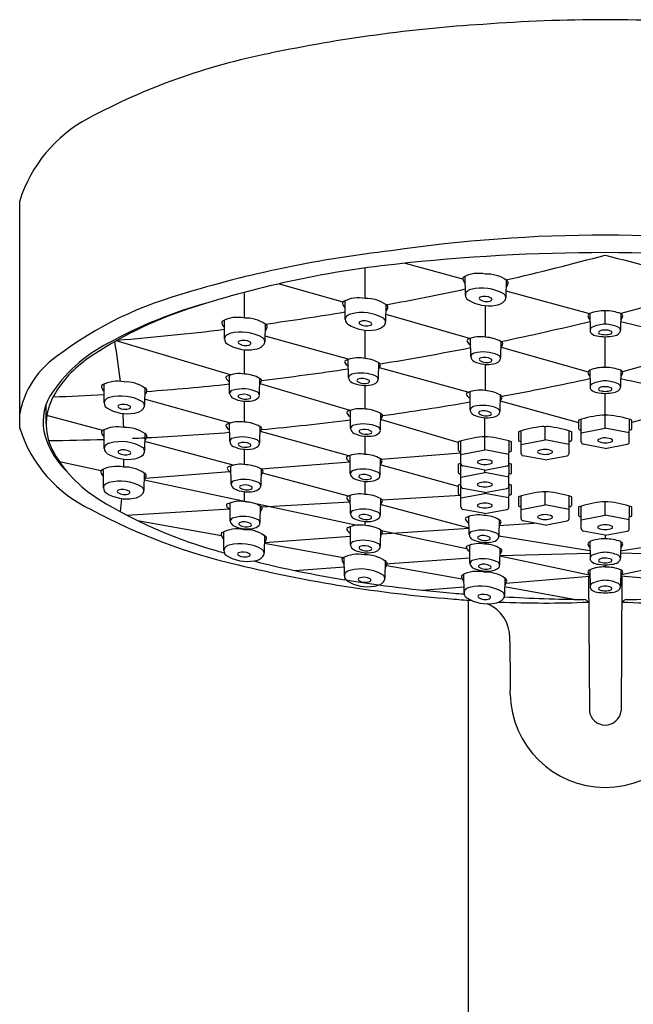
# Model space of a CAD drawing. Extents: x 3492.9 to 3507.8, y 163.5 to 170.8.
# Drawn here: x 3503.5 to 3505.8, y 167.1 to 170.8 of the extents above; entities that cross this region are included whole.
import ezdxf

# ---------------------------------------------------------------- set-up
doc = ezdxf.new("R2010")
doc.units = 0
doc.header["$LTSCALE"] = 0.64311
doc.layers.get('0').update_dxf_attribs({"color": 255, "linetype": 'CONTINUOUS'})

msp = doc.modelspace()

# ---------------------------------------------------------------- linework, layer by layer
for p, q in [((3503.5172, 169.2403), (3503.5172, 170.0812)), ((3504.9425, 169.8505), (3505.1549, 169.7924)), ((3504.793, 169.8326), (3504.793, 169.7203)), ((3504.476, 169.7747), (3504.7119, 169.7075)), ((3505.1651, 169.7331), (3505.1647, 169.8028)), ((3505.3155, 169.7883), (3505.3144, 169.7244)), ((3504.3484, 169.6477), (3504.3484, 169.7432)), ((3505.3148, 169.7487), (3505.6242, 169.6642)), ((3506.0495, 169.7487), (3505.7401, 169.6642)), ((3504.7207, 169.6426), (3504.7203, 169.7123)), ((3504.8712, 169.6978), (3504.87, 169.6339)), ((3504.8705, 169.6623), (3505.1844, 169.5729)), ((3505.2376, 169.6937), (3505.2376, 169.5775)), ((3505.6249, 169.6644), (3505.626, 169.6034)), ((3505.6821, 169.6253), (3505.6821, 169.6746)), ((3505.7394, 169.6644), (3505.7383, 169.6034)), ((3504.2744, 169.5704), (3504.274, 169.6401)), ((3504.4249, 169.6256), (3504.4237, 169.5617)), ((3504.793, 169.6033), (3504.793, 169.4988)), ((3504.2967, 169.4379), (3503.8737, 169.5637)), ((3504.4241, 169.5818), (3504.7351, 169.4959)), ((3505.1849, 169.5058), (3505.1844, 169.5729)), ((3505.2957, 169.5614), (3505.2946, 169.5004)), ((3505.6821, 169.4652), (3505.6821, 169.5789)), ((3504.3484, 169.4408), (3504.3484, 169.5309)), ((3505.2968, 169.5408), (3505.6183, 169.4492)), ((3506.0675, 169.5408), (3505.746, 169.4492)), ((3504.7327, 169.4279), (3504.7322, 169.495)), ((3504.8435, 169.4835), (3504.8424, 169.4225)), ((3505.2376, 169.477), (3505.2376, 169.3797)), ((3504.8464, 169.4651), (3505.1773, 169.3738)), ((3505.6249, 169.455), (3505.626, 169.394)), ((3505.7394, 169.455), (3505.7383, 169.394)), ((3503.8294, 169.3342), (3503.829, 169.4039)), ((3504.2934, 169.3696), (3504.2929, 169.4366)), ((3504.4042, 169.4252), (3504.4031, 169.3642)), ((3504.7385, 169.3064), (3504.406, 169.4053)), ((3503.9798, 169.3895), (3503.9787, 169.3255)), ((3504.793, 169.3987), (3504.793, 169.3116)), ((3505.1826, 169.3085), (3505.1821, 169.3755)), ((3505.6821, 169.2405), (3505.6821, 169.3695)), ((3504.2964, 169.26), (3503.9791, 169.3484)), ((3504.3484, 169.2631), (3504.3484, 169.3406)), ((3505.2934, 169.3641), (3505.2923, 169.3031)), ((3505.293, 169.3418), (3505.5834, 169.2616)), ((3506.0713, 169.3418), (3505.7809, 169.2616)), ((3503.6152, 169.2587), (3503.6152, 169.3302)), ((3504.7408, 169.2399), (3504.7403, 169.307)), ((3504.8516, 169.2955), (3504.8505, 169.2345)), ((3503.8241, 169.2329), (3503.6177, 169.2881)), ((3504.2937, 169.1919), (3504.2932, 169.2589)), ((3505.1384, 169.1874), (3504.8512, 169.2728)), ((3505.2372, 169.1603), (3505.2372, 169.2795)), ((3505.5934, 169.1904), (3505.593, 169.2735)), ((3505.7708, 169.1904), (3505.7712, 169.2735)), ((3503.8298, 169.1658), (3503.8294, 169.2354)), ((3504.4045, 169.2475), (3504.4034, 169.1865)), ((3504.7337, 169.1382), (3504.4074, 169.2291)), ((3505.371, 169.1478), (3505.3706, 169.231)), ((3505.4597, 169.198), (3505.4597, 169.2464)), ((3505.5484, 169.1478), (3505.5488, 169.231)), ((3505.5933, 169.2234), (3505.6821, 169.2405)), ((3505.771, 169.2234), (3505.6821, 169.2405)), ((3503.9802, 169.221), (3503.979, 169.157)), ((3504.3064, 169.104), (3503.9797, 169.1913)), ((3504.793, 169.2112), (3504.793, 169.1445)), ((3505.1485, 169.1101), (3505.1481, 169.1933)), ((3505.3259, 169.1101), (3505.3263, 169.1933)), ((3505.3708, 169.1808), (3505.4597, 169.198)), ((3505.5485, 169.1808), (3505.4597, 169.198)), ((3504.3484, 169.1066), (3504.3484, 169.1629)), ((3504.8542, 169.1263), (3505.1483, 169.1501)), ((3505.1483, 169.1432), (3505.2372, 169.1603)), ((3505.326, 169.1432), (3505.2372, 169.1603)), ((3505.6821, 169.166), (3505.6009, 169.1814)), ((3505.6821, 169.166), (3505.7634, 169.1814)), ((3503.6638, 169.1174), (3503.8181, 169.0844)), ((3504.4091, 169.0904), (3504.7377, 169.1169)), ((3504.7394, 169.0731), (3504.7388, 169.1401)), ((3504.8502, 169.1287), (3504.8491, 169.0677)), ((3505.4597, 169.1234), (3505.3784, 169.1388)), ((3505.4597, 169.1234), (3505.541, 169.1388)), ((3503.8269, 169.0196), (3503.8265, 169.0893)), ((3503.9817, 169.0559), (3504.293, 169.081)), ((3504.2987, 169.0345), (3504.2982, 169.1016)), ((3504.4095, 169.0901), (3504.4084, 169.0291)), ((3505.1384, 169.0255), (3504.8498, 169.1059)), ((3505.1486, 169.0274), (3505.1481, 169.1105)), ((3505.1484, 169.0604), (3505.2373, 169.0776)), ((3505.2372, 169.0858), (3505.1559, 169.1012)), ((3505.2372, 169.0858), (3505.3185, 169.1012)), ((3505.2373, 169.0776), (3505.2373, 169.0858)), ((3505.3261, 169.0604), (3505.2373, 169.0776)), ((3505.3259, 169.0274), (3505.3264, 169.1105)), ((3503.9773, 169.0748), (3503.9762, 169.0109)), ((3503.9769, 169.0505), (3504.365, 168.9676)), ((3504.7334, 168.9899), (3504.4145, 169.0751)), ((3504.793, 169.0441), (3504.793, 168.9966)), ((3504.3484, 168.9694), (3504.3484, 169.006)), ((3505.1485, 168.9498), (3505.1481, 169.033)), ((3505.2373, 169.003), (3505.156, 169.0184)), ((3505.2372, 169), (3505.2372, 169.003)), ((3505.2373, 169.003), (3505.3185, 169.0184)), ((3505.3259, 168.9498), (3505.3263, 169.033)), ((3505.4597, 168.9571), (3505.4597, 169.0056)), ((3504.412, 168.9497), (3504.7377, 168.9692)), ((3504.7399, 168.9251), (3504.7394, 168.9921)), ((3504.8507, 168.9807), (3504.8496, 168.9197)), ((3504.8566, 168.9763), (3505.1483, 168.9937)), ((3505.1483, 168.9829), (3505.2372, 169)), ((3505.326, 168.9829), (3505.2372, 169)), ((3505.371, 168.9069), (3505.3706, 168.9901)), ((3505.5484, 168.9069), (3505.5488, 168.9901)), ((3505.6821, 168.9199), (3505.6821, 168.9683)), ((3503.9129, 168.9199), (3504.2925, 168.9426)), ((3504.2958, 168.8978), (3504.2953, 168.9649)), ((3504.3788, 168.9647), (3504.765, 168.8822)), ((3504.4066, 168.9534), (3504.4055, 168.8924)), ((3505.1786, 168.871), (3504.8503, 168.9587)), ((3505.2372, 168.9255), (3505.1559, 168.9409)), ((3505.2372, 168.9255), (3505.3185, 168.9409)), ((3505.3708, 168.94), (3505.4597, 168.9571)), ((3505.5485, 168.94), (3505.4597, 168.9571)), ((3505.5934, 168.8697), (3505.593, 168.9528)), ((3505.7708, 168.8697), (3505.7712, 168.9528)), ((3503.9526, 168.8998), (3504.2629, 168.8439)), ((3504.793, 168.8962), (3504.793, 168.8814)), ((3505.1788, 168.8474), (3505.1782, 168.9144)), ((3505.2896, 168.903), (3505.2884, 168.842)), ((3505.4597, 168.8826), (3505.3784, 168.898)), ((3505.4597, 168.8826), (3505.541, 168.898)), ((3505.5933, 168.9027), (3505.6821, 168.9199)), ((3505.771, 168.9027), (3505.6821, 168.9199)), ((3504.2719, 168.7884), (3504.2715, 168.8581)), ((3504.7404, 168.8098), (3504.7398, 168.8768)), ((3504.8512, 168.8654), (3504.85, 168.8044)), ((3504.8553, 168.8629), (3505.1691, 168.7959)), ((3504.8558, 168.8498), (3505.1786, 168.871)), ((3505.2891, 168.881), (3505.4189, 168.8903)), ((3505.6821, 168.8453), (3505.6009, 168.8607)), ((3505.6821, 168.8453), (3505.7634, 168.8607)), ((3504.4223, 168.8436), (3504.4212, 168.7797)), ((3504.4219, 168.8185), (3504.7401, 168.8414)), ((3505.6255, 168.7874), (3505.2885, 168.8416)), ((3505.6249, 168.8215), (3505.626, 168.7605)), ((3505.6821, 168.8453), (3505.6821, 168.8317)), ((3505.7394, 168.8215), (3505.7383, 168.7605)), ((3505.7388, 168.7874), (3506.0757, 168.8416)), ((3504.4218, 168.8153), (3504.7136, 168.7628)), ((3505.1819, 168.7414), (3505.1813, 168.8085)), ((3505.2376, 168.8182), (3505.2376, 168.8126)), ((3505.2927, 168.797), (3505.2916, 168.736)), ((3504.7178, 168.6949), (3504.7174, 168.7646)), ((3504.793, 168.7809), (3504.793, 168.7722)), ((3504.8682, 168.7501), (3504.867, 168.6862)), ((3504.868, 168.7393), (3505.1817, 168.762)), ((3505.2922, 168.77), (3505.6257, 168.7788)), ((3505.2922, 168.7696), (3505.622, 168.6992)), ((3506.0721, 168.77), (3505.7386, 168.7788)), ((3506.0721, 168.7696), (3505.7422, 168.6992)), ((3504.5337, 168.7151), (3504.7176, 168.7284)), ((3504.874, 168.7339), (3505.1527, 168.6837)), ((3505.2376, 168.7124), (3505.2376, 168.7091)), ((3505.6249, 168.7176), (3505.626, 168.6566)), ((3505.6821, 168.7432), (3505.6821, 168.7432)), ((3505.6821, 168.736), (3505.6821, 168.7278)), ((3505.7394, 168.7176), (3505.7383, 168.6566)), ((3505.1601, 168.6317), (3505.1597, 168.7014)), ((3505.3105, 168.6869), (3505.3094, 168.623)), ((3505.3148, 168.6678), (3505.6253, 168.6934)), ((3505.6204, 168.693), (3505.6233, 168.1963)), ((3506.0494, 168.6678), (3505.7389, 168.6934)), ((3505.7438, 168.693), (3505.741, 168.1963)), ((3505.0043, 168.6422), (3505.16, 168.655)), ((3505.31, 168.6554), (3505.5735, 168.6079)), ((3505.1755, 168.605), (3505.1755, 165.2122))]:
    msp.add_line(p, q)
for centre, radius, start, end in [((3505.6821, 164.886), 5.8646, 85.58526, 94.41474), ((3505.5755, 165.2382), 5.5059, 93.5901, 101.8721), ((3504.9053, 168.273), 2.3983, 101.1194, 118.2525), ((3504.0193, 169.9214), 0.5269, 118.2321, 162.3413), ((3505.6821, 164.5349), 5.4195, 81.6049, 98.3951), ((3505.3606, 165.679), 4.2434, 96.3557, 107.0989), ((3505.6821, 162.8859), 7.0038, 83.60972, 96.39028), ((3503.0735, 179.507), 9.9733, 282.98711, 285.1627), ((3508.2908, 179.507), 9.9733, 254.8373, 257.01289), ((3505.3026, 166.1493), 3.7184, 96.1748, 108.3119), ((3505.2132, 169.6955), 0.1177, 77.3914, 118.0988), ((3505.245, 169.6877), 0.1228, 54.8737, 92.8524), ((3505.1618, 169.7937), 0.00702, 125.7828, 194.2091), ((3505.1852, 169.7996), 0.0311, 194.2091, 229.1192), ((3505.2984, 169.7818), 0.0249, 312.2066, 349.8546), ((3505.3125, 169.7783), 0.0104, 354.9376, 72.214), ((3504.4866, 168.4119), 1.3747, 105.7691, 128.733), ((3503.0735, 179.507), 9.9733, 280.3842, 282.10503), ((3505.1863, 169.7331), 0.0212, 154.905, 237.37), ((3505.1939, 169.719), 0.0354, 103.8327, 139.1738), ((3505.2267, 169.5969), 0.1618, 60.3008, 104.796), ((3505.2972, 169.7232), 0.0172, 317.4378, 55.7611), ((3504.6572, 168.0826), 1.6816, 105.3123, 118.9169), ((3504.7175, 169.7032), 0.00702, 125.7828, 194.2091), ((3504.7408, 169.7091), 0.0311, 194.2091, 229.1192), ((3504.7689, 169.605), 0.1177, 77.3914, 118.0988), ((3504.8007, 169.5973), 0.1228, 54.8737, 92.8524), ((3504.8682, 169.6879), 0.0104, 354.9376, 72.214), ((3505.2521, 169.838), 0.145, 237.8223, 280.1305), ((3505.2209, 169.7205), 0.00482, 112.0297, 237.2235), ((3505.2433, 169.7565), 0.0472, 238.0793, 289.5138), ((3505.236, 169.68), 0.048, 60.2, 110.5372), ((3505.258, 169.717), 0.00506, 281.8496, 68.276), ((3505.2719, 169.7468), 0.0518, 276.3288, 317.1782), ((3504.5912, 168.2989), 1.4542, 108.3119, 124.3615), ((3503.0735, 179.507), 9.9733, 277.78703, 279.50583), ((3504.7495, 169.6285), 0.0354, 103.8327, 139.1738), ((3504.7824, 169.5064), 0.1618, 60.3008, 104.796), ((3504.854, 169.6913), 0.0249, 312.2066, 349.8546), ((3505.6282, 169.654), 0.0109, 107.5113, 166.9812), ((3505.6762, 169.5422), 0.1326, 87.4329, 112.7749), ((3505.6843, 169.5212), 0.1534, 68.9706, 90.8216), ((3505.7361, 169.654), 0.0109, 13.0188, 72.4887), ((3504.2712, 169.631), 0.00702, 125.7828, 194.2091), ((3504.2945, 169.6369), 0.0311, 194.2091, 229.1192), ((3504.3225, 169.5328), 0.1177, 77.3914, 118.0988), ((3504.3543, 169.525), 0.1228, 54.8737, 92.8524), ((3504.4219, 169.6156), 0.0104, 354.9376, 72.214), ((3504.7419, 169.6426), 0.0212, 154.905, 237.37), ((3504.8077, 169.7475), 0.145, 237.8223, 280.1305), ((3504.7766, 169.63), 0.00482, 112.0297, 237.2235), ((3504.7989, 169.666), 0.0472, 238.0793, 289.5138), ((3504.7916, 169.5895), 0.048, 60.2, 110.5372), ((3504.8136, 169.6265), 0.00506, 281.8496, 68.276), ((3504.8528, 169.6327), 0.0172, 317.4378, 55.7611), ((3503.2211, 179.5414), 10.1936, 281.74308, 283.64273), ((3505.642, 169.6608), 0.0249, 190.1454, 227.7934), ((3505.6882, 169.4929), 0.1326, 92.6297, 113.7707), ((3505.676, 169.4929), 0.1326, 66.2293, 87.3703), ((3508.1432, 179.5414), 10.1936, 256.35727, 258.25692), ((3505.7223, 169.6608), 0.0249, 312.2066, 349.8546), ((3503.0735, 179.507), 9.9733, 274.62714, 276.91468), ((3504.3032, 169.5563), 0.0354, 103.8327, 139.1738), ((3504.336, 169.4342), 0.1618, 60.3008, 104.796), ((3504.4077, 169.6191), 0.0249, 312.2066, 349.8546), ((3504.8275, 169.6563), 0.0518, 276.3288, 317.1782), ((3505.6389, 169.6019), 0.013, 108.3544, 230.4356), ((3505.6579, 169.6212), 0.0402, 227.09, 259.6621), ((3505.6624, 169.5946), 0.00506, 111.724, 258.1504), ((3505.6794, 169.5618), 0.042, 86.2374, 116.7366), ((3505.6851, 169.6683), 0.0822, 253.2267, 267.9553), ((3505.6816, 169.5457), 0.058, 67.5439, 89.4821), ((3505.6792, 169.6683), 0.0822, 272.0447, 286.7733), ((3505.7019, 169.5946), 0.00506, 281.8496, 68.276), ((3505.7064, 169.6212), 0.0402, 280.3379, 312.91), ((3505.7254, 169.6019), 0.013, 309.5644, 71.6456), ((3504.0952, 169.0605), 0.5542, 116.9453, 147.4282), ((3501.6584, 169.1708), 2.2446, 6.2143, 10.0105), ((3504.2956, 169.5704), 0.0212, 154.905, 237.37), ((3504.3614, 169.6753), 0.145, 237.8223, 280.1305), ((3504.3303, 169.5578), 0.00482, 112.0297, 237.2235), ((3504.3526, 169.5938), 0.0472, 238.0793, 289.5138), ((3504.3453, 169.5173), 0.048, 60.2, 110.5372), ((3504.3673, 169.5543), 0.00506, 281.8496, 68.276), ((3504.3812, 169.5841), 0.0518, 276.3288, 317.1782), ((3504.4065, 169.5605), 0.0172, 317.4378, 55.7611), ((3505.1757, 169.5643), 0.00505, 98.5484, 213.6388), ((3505.1964, 169.5745), 0.0281, 207.6132, 245.0466), ((3505.2203, 169.4664), 0.1124, 79.9459, 113.7761), ((3505.2346, 169.4507), 0.1264, 60.8215, 87.6046), ((3505.2786, 169.5578), 0.0249, 312.2066, 349.8546), ((3505.2928, 169.5512), 0.0105, 12.4026, 70.8405), ((3505.6861, 169.7989), 0.22, 260.7408, 268.9663), ((3505.6782, 169.7989), 0.22, 271.0337, 279.2592), ((3503.2211, 179.5414), 10.1936, 279.19316, 281.10619), ((3505.2001, 169.5025), 0.0155, 99.2839, 167.7413), ((3505.2324, 169.3899), 0.1326, 66.2293, 105.206), ((3503.8439, 169.2327), 0.3326, 130.8384, 169.2479), ((3504.0066, 169.1539), 0.4184, 124.3615, 150.1988), ((3504.7235, 169.4863), 0.00505, 98.5484, 213.6388), ((3504.7442, 169.4966), 0.0281, 207.6132, 245.0466), ((3504.7681, 169.3885), 0.1124, 79.9459, 113.7761), ((3504.7824, 169.3728), 0.1264, 60.8215, 87.6046), ((3504.8406, 169.4733), 0.0105, 12.4026, 70.8405), ((3505.2077, 169.5084), 0.023, 186.4831, 244.5224), ((3505.2475, 169.593), 0.1164, 244.7428, 281.0917), ((3505.2212, 169.4951), 0.00482, 112.0297, 237.2235), ((3505.2435, 169.5311), 0.0472, 238.0793, 289.5138), ((3505.2362, 169.4546), 0.048, 60.2, 110.5372), ((3505.2582, 169.4916), 0.00506, 281.8496, 68.276), ((3505.2627, 169.5183), 0.0402, 280.3379, 312.91), ((3505.2817, 169.4989), 0.013, 309.5644, 71.6456), ((3504.3288, 169.3301), 0.1124, 79.9459, 113.7761), ((3504.3432, 169.3145), 0.1264, 60.8215, 87.6046), ((3503.2211, 179.5414), 10.1936, 276.70664, 278.52655), ((3504.7479, 169.4246), 0.0155, 99.2839, 167.7413), ((3504.7802, 169.312), 0.1326, 66.2293, 105.206), ((3504.8264, 169.4799), 0.0249, 312.2066, 349.8546), ((3505.6282, 169.4446), 0.0109, 107.5113, 166.9812), ((3505.642, 169.4514), 0.0249, 190.1454, 227.7934), ((3505.6762, 169.3328), 0.1326, 87.4329, 112.7749), ((3505.6843, 169.3118), 0.1534, 68.9706, 90.8216), ((3505.7223, 169.4514), 0.0249, 312.2066, 349.8546), ((3505.7361, 169.4446), 0.0109, 13.0188, 72.4887), ((3503.8775, 169.2967), 0.1177, 77.3914, 118.0988), ((3503.9093, 169.2889), 0.1228, 54.8737, 92.8524), ((3503.2211, 179.5414), 10.1936, 274.30753, 276.03708), ((3504.2843, 169.428), 0.00505, 98.5484, 213.6388), ((3504.3049, 169.4382), 0.0281, 207.6132, 245.0466), ((3504.3871, 169.4216), 0.0249, 312.2066, 349.8546), ((3504.4014, 169.415), 0.0105, 12.4026, 70.8405), ((3504.7555, 169.4305), 0.023, 186.4831, 244.5224), ((3504.7953, 169.515), 0.1164, 244.7428, 281.0917), ((3504.769, 169.4172), 0.00482, 112.0297, 237.2235), ((3504.7913, 169.4532), 0.0472, 238.0793, 289.5138), ((3504.784, 169.3767), 0.048, 60.2, 110.5372), ((3504.806, 169.4137), 0.00506, 281.8496, 68.276), ((3504.8105, 169.4403), 0.0402, 280.3379, 312.91), ((3504.8295, 169.421), 0.013, 309.5644, 71.6456), ((3503.5007, 179.1043), 9.9103, 280.4594, 282.38), ((3505.6389, 169.3925), 0.013, 108.3544, 230.4356), ((3505.6882, 169.2835), 0.1326, 92.6297, 113.7707), ((3505.676, 169.2835), 0.1326, 66.2293, 87.3703), ((3505.7254, 169.3925), 0.013, 309.5644, 71.6456), ((3507.8635, 179.1043), 9.9103, 257.62, 259.5406), ((3503.8261, 169.3948), 0.00702, 125.7828, 194.2091), ((3503.8495, 169.4007), 0.0311, 194.2091, 229.1192), ((3503.9627, 169.3829), 0.0249, 312.2066, 349.8546), ((3503.9768, 169.3795), 0.0104, 354.9376, 72.214), ((3504.3086, 169.3663), 0.0155, 99.2839, 167.7413), ((3504.3162, 169.3722), 0.023, 186.4831, 244.5224), ((3504.3409, 169.2536), 0.1326, 66.2293, 105.206), ((3504.3903, 169.3627), 0.013, 309.5644, 71.6456), ((3505.1734, 169.3669), 0.00505, 98.5484, 213.6388), ((3505.218, 169.269), 0.1124, 79.9459, 113.7761), ((3505.2323, 169.2533), 0.1264, 60.8215, 87.6046), ((3505.6579, 169.4119), 0.0402, 227.09, 259.6621), ((3505.6861, 169.5895), 0.22, 260.7408, 268.9663), ((3505.6624, 169.3852), 0.00506, 111.724, 258.1504), ((3505.6794, 169.3524), 0.042, 86.2374, 116.7366), ((3505.6851, 169.459), 0.0822, 253.2267, 267.9553), ((3505.6816, 169.3363), 0.058, 67.5439, 89.4821), ((3505.6792, 169.459), 0.0822, 272.0447, 286.7733), ((3505.6782, 169.5895), 0.22, 271.0337, 279.2592), ((3505.7019, 169.3852), 0.00506, 281.8496, 68.276), ((3505.7064, 169.4119), 0.0402, 280.3379, 312.91), ((3503.7996, 169.2641), 0.1959, 151.0686, 195.6355), ((3503.8292, 169.2554), 0.2141, 150.1988, 205.5358), ((3503.2211, 179.5414), 10.1936, 272.35804, 273.42016), ((3503.8506, 169.3342), 0.0212, 154.905, 237.37), ((3503.8582, 169.3201), 0.0354, 103.8327, 139.1738), ((3503.891, 169.198), 0.1618, 60.3008, 104.796), ((3503.9615, 169.3243), 0.0172, 317.4378, 55.7611), ((3504.356, 169.4567), 0.1164, 244.7428, 281.0917), ((3504.3297, 169.3589), 0.00482, 112.0297, 237.2235), ((3504.352, 169.3948), 0.0472, 238.0793, 289.5138), ((3504.3447, 169.3184), 0.048, 60.2, 110.5372), ((3504.3667, 169.3553), 0.00506, 281.8496, 68.276), ((3504.3712, 169.382), 0.0402, 280.3379, 312.91), ((3503.5007, 179.1043), 9.9103, 277.87751, 279.76962), ((3505.1941, 169.3771), 0.0281, 207.6132, 245.0466), ((3505.2763, 169.3605), 0.0249, 312.2066, 349.8546), ((3505.2905, 169.3538), 0.0105, 12.4026, 70.8405), ((3503.9164, 169.4391), 0.145, 237.8223, 280.1305), ((3503.8852, 169.3216), 0.00482, 112.0297, 237.2235), ((3503.9076, 169.3576), 0.0472, 238.0793, 289.5138), ((3503.9003, 169.2811), 0.048, 60.2, 110.5372), ((3501.6584, 169.1708), 2.2446, 1.8553, 3.1754), ((3503.9223, 169.3181), 0.00506, 281.8496, 68.276), ((3503.9362, 169.3479), 0.0518, 276.3288, 317.1782), ((3504.7316, 169.2984), 0.00505, 98.5484, 213.6388), ((3504.7523, 169.3086), 0.0281, 207.6132, 245.0466), ((3504.7762, 169.2005), 0.1124, 79.9459, 113.7761), ((3504.7905, 169.1848), 0.1264, 60.8215, 87.6046), ((3504.8487, 169.2853), 0.0105, 12.4026, 70.8405), ((3505.1978, 169.3052), 0.0155, 99.2839, 167.7413), ((3505.2054, 169.3111), 0.023, 186.4831, 244.5224), ((3505.2301, 169.1925), 0.1326, 66.2293, 105.206), ((3505.2189, 169.2977), 0.00482, 112.0297, 237.2235), ((3505.2339, 169.2572), 0.048, 60.2, 110.5372), ((3505.2559, 169.2942), 0.00506, 281.8496, 68.276), ((3505.2794, 169.3015), 0.013, 309.5644, 71.6456), ((3504.3291, 169.1524), 0.1124, 79.9459, 113.7761), ((3504.3434, 169.1368), 0.1264, 60.8215, 87.6046), ((3503.5007, 179.1043), 9.9103, 275.26993, 277.18681), ((3504.8345, 169.292), 0.0249, 312.2066, 349.8546), ((3505.2452, 169.3956), 0.1164, 244.7428, 281.0917), ((3505.2412, 169.3337), 0.0472, 238.0793, 289.5138), ((3505.2604, 169.3209), 0.0402, 280.3379, 312.91), ((3505.7173, 168.8589), 0.4329, 95.9884, 108.0202), ((3509.0699, 169.2626), 3.4865, 179.8698, 180.3703), ((3505.6756, 169.2505), 0.039, 80.4347, 95.1579), ((3505.6886, 169.2505), 0.039, 84.8421, 99.5653), ((3505.647, 168.8589), 0.4329, 71.9798, 84.0116), ((3502.2944, 169.2626), 3.4865, 359.6297, 0.1302), ((3503.9955, 169.3948), 0.5026, 197.8961, 244.7748), ((3503.8265, 169.2263), 0.00702, 125.7828, 194.2091), ((3503.8499, 169.2322), 0.0311, 194.2091, 229.1192), ((3503.8779, 169.1282), 0.1177, 77.3914, 118.0988), ((3503.9097, 169.1204), 0.1228, 54.8737, 92.8524), ((3503.5007, 179.1043), 9.9103, 272.8092, 274.58785), ((3504.2845, 169.2503), 0.00505, 98.5484, 213.6388), ((3504.3052, 169.2605), 0.0281, 207.6132, 245.0466), ((3504.3874, 169.2439), 0.0249, 312.2066, 349.8546), ((3504.4016, 169.2372), 0.0105, 12.4026, 70.8405), ((3504.756, 169.2366), 0.0155, 99.2839, 167.7413), ((3504.7636, 169.2425), 0.023, 186.4831, 244.5224), ((3504.7883, 169.124), 0.1326, 66.2293, 105.206), ((3504.8034, 169.3271), 0.1164, 244.7428, 281.0917), ((3504.7771, 169.2292), 0.00482, 112.0297, 237.2235), ((3504.7994, 169.2652), 0.0472, 238.0793, 289.5138), ((3504.7921, 169.1887), 0.048, 60.2, 110.5372), ((3504.8141, 169.2257), 0.00506, 281.8496, 68.276), ((3504.8186, 169.2524), 0.0402, 280.3379, 312.91), ((3504.8376, 169.233), 0.013, 309.5644, 71.6456), ((3505.4949, 168.8163), 0.4329, 95.9884, 108.0202), ((3508.8475, 169.22), 3.4865, 179.8698, 180.3703), ((3505.4532, 169.2079), 0.039, 80.4347, 95.1579), ((3505.4662, 169.2079), 0.039, 84.8421, 99.5653), ((3505.4245, 168.8163), 0.4329, 71.9798, 84.0116), ((3502.0719, 169.22), 3.4865, 359.6297, 0.1302), ((3505.5892, 169.2406), 0.00583, 185.5657, 227.7569), ((3505.5891, 169.2405), 0.00562, 227.7569, 273.7521), ((3505.5901, 169.2258), 0.00909, 69.7002, 93.7521), ((3505.7742, 169.2258), 0.00909, 86.2479, 110.2998), ((3505.7752, 169.2405), 0.00562, 266.2479, 312.2431), ((3505.775, 169.2406), 0.00583, 312.2431, 354.4343), ((3503.9052, 169.3023), 0.3079, 197.1843, 226.2345), ((3503.5007, 179.1043), 9.9103, 270.71235, 271.90153), ((3503.8585, 169.1516), 0.0354, 103.8327, 139.1738), ((3503.8914, 169.0295), 0.1618, 60.3008, 104.796), ((3503.5007, 179.1043), 9.9103, 272.5057, 272.7716), ((3503.963, 169.2144), 0.0249, 312.2066, 349.8546), ((3503.9772, 169.211), 0.0104, 354.9376, 72.214), ((3504.3089, 169.1886), 0.0155, 99.2839, 167.7413), ((3504.3165, 169.1945), 0.023, 186.4831, 244.5224), ((3504.3412, 169.0759), 0.1326, 66.2293, 105.206), ((3504.33, 169.1812), 0.00482, 112.0297, 237.2235), ((3504.345, 169.1407), 0.048, 60.2, 110.5372), ((3504.3905, 169.1849), 0.013, 309.5644, 71.6456), ((3505.2723, 168.7786), 0.4329, 95.9884, 108.0202), ((3508.6249, 169.1824), 3.4865, 179.8698, 180.3703), ((3505.2307, 169.1703), 0.039, 80.4347, 95.1579), ((3505.2437, 169.1703), 0.039, 84.8421, 99.5653), ((3505.202, 168.7786), 0.4329, 71.9798, 84.0116), ((3501.8494, 169.1824), 3.4865, 359.6297, 0.1302), ((3505.3668, 169.1981), 0.00583, 185.5657, 227.7569), ((3505.3667, 169.1979), 0.00562, 227.7569, 273.7521), ((3505.3676, 169.1832), 0.00909, 69.7002, 93.7521), ((3505.5518, 169.1832), 0.00909, 86.2479, 110.2998), ((3505.5527, 169.1979), 0.00562, 266.2479, 312.2431), ((3505.5526, 169.1981), 0.00583, 312.2431, 354.4343), ((3505.6026, 169.1903), 0.00911, 179.9683, 259.2651), ((3505.6585, 169.1958), 0.0039, 115.2097, 238.9188), ((3505.6824, 169.2479), 0.0612, 244.9411, 293.8573), ((3505.6817, 169.1458), 0.0591, 62.9144, 114.8611), ((3505.7055, 169.1957), 0.00403, 292.8873, 41.6237), ((3505.7617, 169.1903), 0.00911, 280.7349, 0.0317), ((3504.0623, 169.3898), 0.4827, 208.0042, 238.9772), ((3503.851, 169.1658), 0.0212, 154.905, 237.37), ((3503.8856, 169.1532), 0.00482, 112.0297, 237.2235), ((3503.908, 169.1891), 0.0472, 238.0793, 289.5138), ((3503.9007, 169.1127), 0.048, 60.2, 110.5372), ((3503.9227, 169.1496), 0.00506, 281.8496, 68.276), ((3503.9619, 169.1558), 0.0172, 317.4378, 55.7611), ((3504.3563, 169.279), 0.1164, 244.7428, 281.0917), ((3504.3523, 169.2171), 0.0472, 238.0793, 289.5138), ((3504.367, 169.1776), 0.00506, 281.8496, 68.276), ((3504.3715, 169.2043), 0.0402, 280.3379, 312.91), ((3505.1443, 169.1604), 0.00583, 185.5657, 227.7569), ((3505.1441, 169.1603), 0.00562, 227.7569, 273.7521), ((3505.1451, 169.1456), 0.00909, 69.7002, 93.7521), ((3505.3292, 169.1456), 0.00909, 86.2479, 110.2998), ((3505.3302, 169.1603), 0.00562, 266.2479, 312.2431), ((3505.3301, 169.1604), 0.00583, 312.2431, 354.4343), ((3505.436, 169.1533), 0.0039, 115.2097, 238.9188), ((3505.4599, 169.2054), 0.0612, 244.9411, 293.8573), ((3505.4592, 169.1032), 0.0591, 62.9144, 114.8611), ((3505.4831, 169.1531), 0.00403, 292.8873, 41.6237), ((3503.9168, 169.2706), 0.145, 237.8223, 280.1305), ((3501.6584, 169.1708), 2.2446, 358.1155, 358.8657), ((3503.9365, 169.1794), 0.0518, 276.3288, 317.1782), ((3504.7302, 169.1315), 0.00505, 98.5484, 213.6388), ((3504.7509, 169.1417), 0.0281, 207.6132, 245.0466), ((3504.7748, 169.0336), 0.1124, 79.9459, 113.7761), ((3504.7891, 169.0179), 0.1264, 60.8215, 87.6046), ((3504.8331, 169.1251), 0.0249, 312.2066, 349.8546), ((3504.8473, 169.1184), 0.0105, 12.4026, 70.8405), ((3505.2135, 169.1156), 0.0039, 115.2097, 238.9188), ((3505.2374, 169.1677), 0.0612, 244.9411, 293.8573), ((3505.2367, 169.0655), 0.0591, 62.9144, 114.8611), ((3505.2606, 169.1155), 0.00403, 292.8873, 41.6237), ((3505.3801, 169.1478), 0.00911, 179.9683, 259.2651), ((3505.5393, 169.1478), 0.00911, 280.7349, 0.0317), ((3503.8236, 169.0802), 0.00702, 125.7828, 194.2091), ((3503.847, 169.0861), 0.0311, 194.2091, 229.1192), ((3503.875, 168.982), 0.1177, 77.3914, 118.0988), ((3503.9068, 168.9742), 0.1228, 54.8737, 92.8524), ((3504.2895, 169.093), 0.00505, 98.5484, 213.6388), ((3504.3102, 169.1032), 0.0281, 207.6132, 245.0466), ((3504.3341, 168.9951), 0.1124, 79.9459, 113.7761), ((3504.3484, 168.9794), 0.1264, 60.8215, 87.6046), ((3504.3924, 169.0866), 0.0249, 312.2066, 349.8546), ((3504.4067, 169.0799), 0.0105, 12.4026, 70.8405), ((3504.7546, 169.0698), 0.0155, 99.2839, 167.7413), ((3504.7869, 168.9571), 0.1326, 66.2293, 105.206), ((3504.8362, 169.0661), 0.013, 309.5644, 71.6456), ((3505.2724, 168.6959), 0.4329, 106.6353, 108.0202), ((3508.625, 169.0996), 3.4865, 179.8698, 180.3703), ((3505.1444, 169.0776), 0.00583, 185.5657, 227.7569), ((3505.1576, 169.1101), 0.00911, 179.9683, 259.2651), ((3505.3168, 169.1101), 0.00911, 280.7349, 0.0317), ((3505.2021, 168.6959), 0.4329, 71.9798, 73.3851), ((3505.3301, 169.0776), 0.00583, 312.2431, 354.4343), ((3501.8495, 169.0996), 3.4865, 359.6297, 0.1302), ((3503.8556, 169.0055), 0.0354, 103.8327, 139.1738), ((3503.8885, 168.8834), 0.1618, 60.3008, 104.796), ((3503.9602, 169.0683), 0.0249, 312.2066, 349.8546), ((3503.9743, 169.0648), 0.0104, 354.9376, 72.214), ((3504.3139, 169.0312), 0.0155, 99.2839, 167.7413), ((3504.3462, 168.9186), 0.1326, 66.2293, 105.206), ((3504.3955, 169.0276), 0.013, 309.5644, 71.6456), ((3504.7622, 169.0756), 0.023, 186.4831, 244.5224), ((3504.802, 169.1602), 0.1164, 244.7428, 281.0917), ((3504.7757, 169.0623), 0.00482, 112.0297, 237.2235), ((3504.798, 169.0983), 0.0472, 238.0793, 289.5138), ((3504.7907, 169.0218), 0.048, 60.2, 110.5372), ((3504.8127, 169.0588), 0.00506, 281.8496, 68.276), ((3504.8172, 169.0855), 0.0402, 280.3379, 312.91), ((3505.1442, 169.0775), 0.00562, 227.7569, 273.7521), ((3505.1452, 169.0628), 0.00909, 69.7002, 93.7521), ((3505.2368, 168.9828), 0.0591, 62.9144, 114.8611), ((3505.3293, 169.0628), 0.00909, 86.2479, 110.2998), ((3505.3303, 169.0775), 0.00562, 266.2479, 312.2431), ((3503.8481, 169.0196), 0.0212, 154.905, 237.37), ((3503.8827, 169.007), 0.00482, 112.0297, 237.2235), ((3503.9051, 169.043), 0.0472, 238.0793, 289.5138), ((3503.8978, 168.9665), 0.048, 60.2, 110.5372), ((3503.9198, 169.0035), 0.00506, 281.8496, 68.276), ((3503.959, 169.0097), 0.0172, 317.4378, 55.7611), ((3504.3215, 169.0371), 0.023, 186.4831, 244.5224), ((3504.3613, 169.1217), 0.1164, 244.7428, 281.0917), ((3504.335, 169.0238), 0.00482, 112.0297, 237.2235), ((3504.3573, 169.0598), 0.0472, 238.0793, 289.5138), ((3504.35, 168.9833), 0.048, 60.2, 110.5372), ((3504.372, 169.0203), 0.00506, 281.8496, 68.276), ((3504.3765, 169.047), 0.0402, 280.3379, 312.91), ((3505.2724, 168.6183), 0.4329, 106.6199, 108.0202), ((3508.625, 169.0221), 3.4865, 179.8698, 180.3703), ((3505.1577, 169.0274), 0.00911, 179.9683, 259.2651), ((3505.2136, 169.0329), 0.0039, 115.2097, 238.9188), ((3505.2375, 169.0849), 0.0612, 244.9411, 293.8573), ((3505.2607, 169.0327), 0.00403, 292.8873, 41.6237), ((3505.3168, 169.0274), 0.00911, 280.7349, 0.0317), ((3505.202, 168.6183), 0.4329, 71.9798, 73.3623), ((3501.8494, 169.0221), 3.4865, 359.6297, 0.1302), ((3505.4949, 168.5754), 0.4329, 95.9884, 108.0202), ((3505.4532, 168.9671), 0.039, 80.4347, 95.1579), ((3505.4662, 168.9671), 0.039, 84.8421, 99.5653), ((3505.4245, 168.5754), 0.4329, 71.9798, 84.0116), ((3504.7052, 170.4349), 1.7097, 238.5638, 253.5181), ((3503.9139, 169.1245), 0.145, 237.8223, 280.1305), ((3501.6584, 169.1708), 2.2446, 353.8918, 355.1431), ((3503.9337, 169.0332), 0.0518, 276.3288, 317.1782), ((3504.3312, 168.8583), 0.1124, 79.9459, 113.7761), ((3504.3455, 168.8427), 0.1264, 60.8215, 87.6046), ((3504.7307, 168.9835), 0.00505, 98.5484, 213.6388), ((3504.7514, 168.9937), 0.0281, 207.6132, 245.0466), ((3504.7753, 168.8856), 0.1124, 79.9459, 113.7761), ((3504.7896, 168.87), 0.1264, 60.8215, 87.6046), ((3504.8336, 168.9771), 0.0249, 312.2066, 349.8546), ((3504.8479, 168.9704), 0.0105, 12.4026, 70.8405), ((3505.1443, 169.0001), 0.00583, 185.5657, 227.7569), ((3505.1442, 168.9999), 0.00562, 227.7569, 273.7521), ((3505.1451, 168.9853), 0.00909, 69.7002, 93.7521), ((3505.3293, 168.9853), 0.00909, 86.2479, 110.2998), ((3505.3302, 168.9999), 0.00562, 266.2479, 312.2431), ((3505.3301, 169.0001), 0.00583, 312.2431, 354.4343), ((3508.8475, 168.9792), 3.4865, 179.8698, 180.3703), ((3502.0719, 168.9792), 3.4865, 359.6297, 0.1302), ((3505.7173, 168.5382), 0.4329, 95.9884, 108.0202), ((3505.6756, 168.9298), 0.039, 80.4347, 95.1579), ((3505.6886, 168.9298), 0.039, 84.8421, 99.5653), ((3505.647, 168.5382), 0.4329, 71.9798, 84.0116), ((3504.8132, 170.8585), 2.1783, 241.7241, 257.0367), ((3504.2866, 168.9562), 0.00505, 98.5484, 213.6388), ((3504.3073, 168.9664), 0.0281, 207.6132, 245.0466), ((3504.3895, 168.9498), 0.0249, 312.2066, 349.8546), ((3504.4037, 168.9432), 0.0105, 12.4026, 70.8405), ((3504.7551, 168.9218), 0.0155, 99.2839, 167.7413), ((3504.7874, 168.8091), 0.1326, 66.2293, 105.206), ((3504.8367, 168.9181), 0.013, 309.5644, 71.6456), ((3505.1576, 168.9498), 0.00911, 179.9683, 259.2651), ((3505.2135, 168.9553), 0.0039, 115.2097, 238.9188), ((3505.2374, 169.0074), 0.0612, 244.9411, 293.8573), ((3505.2367, 168.9052), 0.0591, 62.9144, 114.8611), ((3505.2606, 168.9552), 0.00403, 292.8873, 41.6237), ((3505.3168, 168.9498), 0.00911, 280.7349, 0.0317), ((3505.3668, 168.9572), 0.00583, 185.5657, 227.7569), ((3505.3667, 168.957), 0.00562, 227.7569, 273.7521), ((3505.3676, 168.9424), 0.00909, 69.7002, 93.7521), ((3505.5518, 168.9424), 0.00909, 86.2479, 110.2998), ((3505.5527, 168.957), 0.00562, 266.2479, 312.2431), ((3505.5526, 168.9572), 0.00583, 312.2431, 354.4343), ((3509.0699, 168.9419), 3.4865, 179.8698, 180.3703), ((3502.2944, 168.9419), 3.4865, 359.6297, 0.1302), ((3504.311, 168.8945), 0.0155, 99.2839, 167.7413), ((3504.3186, 168.9004), 0.023, 186.4831, 244.5224), ((3504.3433, 168.7819), 0.1326, 66.2293, 105.206), ((3504.3471, 168.8466), 0.048, 60.2, 110.5372), ((3504.3926, 168.8909), 0.013, 309.5644, 71.6456), ((3504.7627, 168.9277), 0.023, 186.4831, 244.5224), ((3504.8025, 169.0122), 0.1164, 244.7428, 281.0917), ((3504.7762, 168.9144), 0.00482, 112.0297, 237.2235), ((3504.7985, 168.9503), 0.0472, 238.0793, 289.5138), ((3504.7912, 168.8739), 0.048, 60.2, 110.5372), ((3504.8132, 168.9108), 0.00506, 281.8496, 68.276), ((3504.8177, 168.9375), 0.0402, 280.3379, 312.91), ((3505.1696, 168.9058), 0.00505, 98.5484, 213.6388), ((3505.1902, 168.916), 0.0281, 207.6132, 245.0466), ((3505.2141, 168.8079), 0.1124, 79.9459, 113.7761), ((3505.2285, 168.7922), 0.1264, 60.8215, 87.6046), ((3505.2724, 168.8994), 0.0249, 312.2066, 349.8546), ((3505.2867, 168.8927), 0.0105, 12.4026, 70.8405), ((3505.3801, 168.9069), 0.00911, 179.9683, 259.2651), ((3505.436, 168.9124), 0.0039, 115.2097, 238.9188), ((3505.4599, 168.9645), 0.0612, 244.9411, 293.8573), ((3505.4592, 168.8623), 0.0591, 62.9144, 114.8611), ((3505.4831, 168.9123), 0.00403, 292.8873, 41.6237), ((3505.5393, 168.9069), 0.00911, 280.7349, 0.0317), ((3505.5892, 168.9199), 0.00583, 185.5657, 227.7569), ((3505.5891, 168.9198), 0.00562, 227.7569, 273.7521), ((3505.5901, 168.9051), 0.00909, 69.7002, 93.7521), ((3505.7742, 168.9051), 0.00909, 86.2479, 110.2998), ((3505.7752, 168.9198), 0.00562, 266.2479, 312.2431), ((3505.775, 168.9199), 0.00583, 312.2431, 354.4343), ((3504.32, 168.7508), 0.1177, 77.3914, 118.0988), ((3504.3584, 168.9849), 0.1164, 244.7428, 281.0917), ((3504.3321, 168.8871), 0.00482, 112.0297, 237.2235), ((3504.3544, 168.9231), 0.0472, 238.0793, 289.5138), ((3504.3518, 168.743), 0.1228, 54.8737, 92.8524), ((3504.3691, 168.8836), 0.00506, 281.8496, 68.276), ((3504.3736, 168.9102), 0.0402, 280.3379, 312.91), ((3504.7312, 168.8682), 0.00505, 98.5484, 213.6388), ((3504.7518, 168.8784), 0.0281, 207.6132, 245.0466), ((3504.7757, 168.7703), 0.1124, 79.9459, 113.7761), ((3504.7901, 168.7546), 0.1264, 60.8215, 87.6046), ((3504.834, 168.8618), 0.0249, 312.2066, 349.8546), ((3504.8483, 168.8551), 0.0105, 12.4026, 70.8405), ((3505.1939, 168.8441), 0.0155, 99.2839, 167.7413), ((3505.2262, 168.7314), 0.1326, 66.2293, 105.206), ((3505.6026, 168.8697), 0.00911, 179.9683, 259.2651), ((3505.6585, 168.8752), 0.0039, 115.2097, 238.9188), ((3505.6824, 168.9272), 0.0612, 244.9411, 293.8573), ((3505.6817, 168.8251), 0.0591, 62.9144, 114.8611), ((3505.7055, 168.875), 0.00403, 292.8873, 41.6237), ((3505.7617, 168.8697), 0.00911, 280.7349, 0.0317), ((3504.2687, 168.849), 0.00702, 125.7828, 194.2091), ((3504.292, 168.8549), 0.0311, 194.2091, 229.1192), ((3504.4052, 168.8371), 0.0249, 312.2066, 349.8546), ((3504.4193, 168.8336), 0.0104, 354.9376, 72.214), ((3504.7555, 168.8065), 0.0155, 99.2839, 167.7413), ((3504.7878, 168.6938), 0.1326, 66.2293, 105.206), ((3505.2016, 168.85), 0.023, 186.4831, 244.5224), ((3505.2413, 168.9345), 0.1164, 244.7428, 281.0917), ((3505.215, 168.8366), 0.00482, 112.0297, 237.2235), ((3505.2373, 168.8726), 0.0472, 238.0793, 289.5138), ((3505.2301, 168.7961), 0.048, 60.2, 110.5372), ((3505.2521, 168.8331), 0.00506, 281.8496, 68.276), ((3505.2565, 168.8598), 0.0402, 280.3379, 312.91), ((3505.2756, 168.8404), 0.013, 309.5644, 71.6456), ((3505.6282, 168.811), 0.0109, 107.5113, 166.9812), ((3505.6762, 168.6992), 0.1326, 87.4329, 112.7749), ((3505.6843, 168.6783), 0.1534, 68.9706, 90.8216), ((3505.7361, 168.811), 0.0109, 13.0188, 72.4887), ((3505.3088, 172.3927), 3.7584, 253.1615, 254.0143), ((3504.2931, 168.7884), 0.0212, 154.905, 237.37), ((3504.3007, 168.7742), 0.0354, 103.8327, 139.1738), ((3504.3335, 168.6522), 0.1618, 60.3008, 104.796), ((3504.404, 168.7785), 0.0172, 317.4378, 55.7611), ((3504.7632, 168.8124), 0.023, 186.4831, 244.5224), ((3504.8029, 168.8969), 0.1164, 244.7428, 281.0917), ((3504.7766, 168.799), 0.00482, 112.0297, 237.2235), ((3504.7989, 168.835), 0.0472, 238.0793, 289.5138), ((3504.7917, 168.7585), 0.048, 60.2, 110.5372), ((3504.8137, 168.7955), 0.00506, 281.8496, 68.276), ((3504.8181, 168.8222), 0.0402, 280.3379, 312.91), ((3504.8372, 168.8028), 0.013, 309.5644, 71.6456), ((3505.1727, 168.7998), 0.00505, 98.5484, 213.6388), ((3505.1934, 168.8101), 0.0281, 207.6132, 245.0466), ((3505.2173, 168.702), 0.1124, 79.9459, 113.7761), ((3505.2316, 168.6863), 0.1264, 60.8215, 87.6046), ((3505.2756, 168.7934), 0.0249, 312.2066, 349.8546), ((3505.2898, 168.7868), 0.0105, 12.4026, 70.8405), ((3505.642, 168.8179), 0.0249, 190.1454, 227.7934), ((3505.7223, 168.8179), 0.0249, 312.2066, 349.8546), ((3504.3589, 168.8933), 0.145, 237.8223, 280.1305), ((3504.3278, 168.7758), 0.00482, 112.0297, 237.2235), ((3504.3501, 168.8118), 0.0472, 238.0793, 289.5138), ((3504.3428, 168.7353), 0.048, 60.2, 110.5372), ((3504.3648, 168.7723), 0.00506, 281.8496, 68.276), ((3505.3088, 172.3927), 3.7584, 255.7335, 260.9634), ((3504.3787, 168.802), 0.0518, 276.3288, 317.1782), ((3504.7145, 168.7554), 0.00702, 125.7828, 194.2091), ((3504.7379, 168.7614), 0.0311, 194.2091, 229.1192), ((3504.7659, 168.6573), 0.1177, 77.3914, 118.0988), ((3504.7977, 168.6495), 0.1228, 54.8737, 92.8524), ((3504.8652, 168.7401), 0.0104, 354.9376, 72.214), ((3505.1971, 168.7381), 0.0155, 99.2839, 167.7413), ((3505.2293, 168.6255), 0.1326, 66.2293, 105.206), ((3505.6389, 168.7589), 0.013, 108.3544, 230.4356), ((3505.6579, 168.7783), 0.0402, 227.09, 259.6621), ((3505.6882, 168.6499), 0.1326, 92.6297, 113.7707), ((3505.6624, 168.7516), 0.00506, 111.724, 258.1504), ((3505.6794, 168.7188), 0.042, 86.2374, 116.7366), ((3505.676, 168.6499), 0.1326, 66.2293, 87.3703), ((3505.6816, 168.7027), 0.058, 67.5439, 89.4821), ((3505.7019, 168.7516), 0.00506, 281.8496, 68.276), ((3505.7064, 168.7783), 0.0402, 280.3379, 312.91), ((3505.7254, 168.7589), 0.013, 309.5644, 71.6456), ((3505.5085, 173.6266), 5.0321, 256.3921, 265.4915), ((3504.7465, 168.6807), 0.0354, 103.8327, 139.1738), ((3504.7794, 168.5587), 0.1618, 60.3008, 104.796), ((3504.851, 168.7436), 0.0249, 312.2066, 349.8546), ((3505.2082, 168.5941), 0.1177, 77.3914, 118.0988), ((3505.2047, 168.744), 0.023, 186.4831, 244.5224), ((3505.2445, 168.8286), 0.1164, 244.7428, 281.0917), ((3505.2182, 168.7307), 0.00482, 112.0297, 237.2235), ((3505.2405, 168.7667), 0.0472, 238.0793, 289.5138), ((3505.2332, 168.6902), 0.048, 60.2, 110.5372), ((3505.2552, 168.7272), 0.00506, 281.8496, 68.276), ((3505.2597, 168.7539), 0.0402, 280.3379, 312.91), ((3505.2787, 168.7345), 0.013, 309.5644, 71.6456), ((3505.6282, 168.7072), 0.0109, 107.5113, 166.9812), ((3505.6762, 168.5954), 0.1326, 87.4329, 112.7749), ((3505.6861, 168.956), 0.22, 260.7408, 268.9663), ((3505.6851, 168.8254), 0.0822, 253.2267, 267.9553), ((3505.6792, 168.8254), 0.0822, 272.0447, 286.7733), ((3505.6782, 168.956), 0.22, 271.0337, 279.2592), ((3505.6843, 168.5744), 0.1534, 68.9706, 90.8216), ((3505.7361, 168.7072), 0.0109, 13.0188, 72.4887), ((3504.7389, 168.6949), 0.0212, 154.905, 237.37), ((3505.5207, 173.5221), 4.9071, 260.5909, 265.3278), ((3504.8047, 168.7998), 0.145, 237.8223, 280.1305), ((3504.7736, 168.6823), 0.00482, 112.0297, 237.2235), ((3504.7959, 168.7182), 0.0472, 238.0793, 289.5138), ((3504.7887, 168.6418), 0.048, 60.2, 110.5372), ((3504.8107, 168.6787), 0.00506, 281.8496, 68.276), ((3504.8499, 168.6849), 0.0172, 317.4378, 55.7611), ((3505.1569, 168.6923), 0.00702, 125.7828, 194.2091), ((3505.1802, 168.6982), 0.0311, 194.2091, 229.1192), ((3505.24, 168.5863), 0.1228, 54.8737, 92.8524), ((3505.2934, 168.6804), 0.0249, 312.2066, 349.8546), ((3505.3075, 168.6769), 0.0104, 354.9376, 72.214), ((3505.642, 168.714), 0.0249, 190.1454, 227.7934), ((3505.6882, 168.5461), 0.1326, 92.6297, 113.7707), ((3505.676, 168.5461), 0.1326, 66.2293, 87.3703), ((3505.7223, 168.714), 0.0249, 312.2066, 349.8546), ((3504.8245, 168.7085), 0.0518, 276.3288, 317.1782), ((3505.1813, 168.6317), 0.0212, 154.905, 237.37), ((3505.1889, 168.6176), 0.0354, 103.8327, 139.1738), ((3505.2217, 168.4955), 0.1618, 60.3008, 104.796), ((3505.6389, 168.6551), 0.013, 108.3544, 230.4356), ((3505.6579, 168.6745), 0.0402, 227.09, 259.6621), ((3505.6624, 168.6478), 0.00506, 111.724, 258.1504), ((3505.6794, 168.615), 0.042, 86.2374, 116.7366), ((3505.6851, 168.7216), 0.0822, 253.2267, 267.9553), ((3505.6816, 168.5989), 0.058, 67.5439, 89.4821), ((3505.6792, 168.7216), 0.0822, 272.0447, 286.7733), ((3505.7019, 168.6478), 0.00506, 281.8496, 68.276), ((3505.7064, 168.6745), 0.0402, 280.3379, 312.91), ((3505.7254, 168.6551), 0.013, 309.5644, 71.6456), ((3505.4583, 172.5206), 3.9259, 264.9528, 266.0556), ((3505.6858, 175.1876), 6.5806, 265.07679, 265.42092), ((3505.2471, 168.7366), 0.145, 237.8223, 280.1305), ((3505.216, 168.6191), 0.00482, 112.0297, 237.2235), ((3505.2383, 168.6551), 0.0472, 238.0793, 289.5138), ((3505.231, 168.5786), 0.048, 60.2, 110.5372), ((3505.253, 168.6156), 0.00506, 281.8496, 68.276), ((3505.2669, 168.6453), 0.0518, 276.3288, 317.1782), ((3505.2922, 168.6218), 0.0172, 317.4378, 55.7611), ((3505.6858, 175.1876), 6.5806, 266.71712, 269.28247), ((3505.601, 168.5841), 0.0235, 31.9395, 84.3093), ((3505.6861, 168.8521), 0.22, 260.7408, 268.9663), ((3505.6782, 168.8521), 0.22, 271.0337, 279.2592), ((3505.7632, 168.5841), 0.0235, 95.6907, 148.0605), ((3505.6785, 175.1876), 6.5806, 270.71753, 273.28288), ((3505.1924, 168.466), 0.1369, 359.8331, 66.539), ((3505.4583, 172.5206), 3.9259, 267.5259, 272.3596), ((3505.906, 172.5206), 3.9259, 267.6404, 272.4741), ((3500.357, 168.3186), 4.9744, 359.3057, 1.6934), ((3505.6821, 168.2642), 0.3511, 180.9565, 359.0435), ((3505.6821, 168.2028), 0.0592, 186.3361, 353.6639)]:
    msp.add_arc(centre, radius, start, end)

doc.saveas('drawing.dxf')
